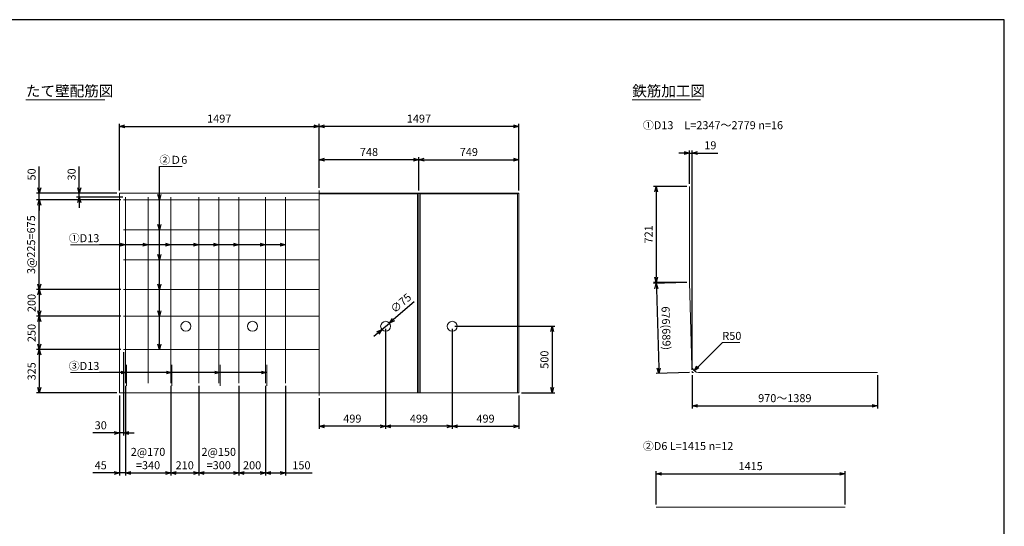
# Model space of a CAD drawing. Units: millimetres. Extents: x 400 to 11480, y 400 to 8000.
# Drawn here: x 4100 to 11480, y 4200 to 8000 of the extents above; entities that cross this region are included whole.
import ezdxf
from ezdxf.enums import TextEntityAlignment as Align

# ---------------------------------------------------------------- set-up
doc = ezdxf.new("R2010")
doc.units = ezdxf.units.MM
doc.linetypes.add('JIS_08_11', pattern=[12.8, 11, -0.6, 0.6, -0.6])
for name, color, linetype, lineweight in [('中心線', 2, 'JIS_08_11', 9), ('寸法線', 5, 'Continuous', 9), ('寸法線 @ 40', 5, 'Continuous', 9), ('文字', 7, 'Continuous', 9), ('文字 @ 40', 7, 'Continuous', 9), ('構造線', 7, 'Continuous', 15), ('配筋寸法線', 6, 'Continuous', 9), ('配筋寸法線 @ 40', 6, 'Continuous', 9), ('配筋注釈', 7, 'Continuous', 9), ('配筋注釈 @ 40', 7, 'Continuous', 9), ('配筋線', 1, 'Continuous', 15)]:
    doc.layers.add(name, color=color, linetype=linetype, lineweight=lineweight)
doc.layers.add('図面枠', color=2, linetype='Continuous')
doc.styles.add('Annotative', font='HGPGothicM.ttf')
doc.styles.get("Standard").update_dxf_attribs({"font": 'HGPGothicM.ttf'})
doc.dimstyles.new('Annotative', dxfattribs={"dimscale": 0, "dimtxt": 1.5, "dimasz": 1, "dimexe": 0.5, "dimexo": 0.5, "dimgap": 0.5, "dimtad": 1, "dimdec": 0, "dimdsep": 46, "dimtxsty": 'Standard', "dimblk": 'OPEN30', "dimcen": 2.5, "dimadec": 0, "dimazin": 0, "dimtfac": 1, "dimtdec": 0, "dimtmove": 0, "dimatfit": 3, "dimldrblk": 'OPEN30', "dimfxl": 1, "dimarcsym": 0})

# ---------------------------------------------------------------- blocks, each defined once
blk = doc.blocks.new('_Open30')
at = {"color": 0, "linetype": 'ByBlock', "lineweight": -2}
for p, q in [((-1, 0.27), (0, 0)), ((0, 0), (-1, -0.27)), ((0, 0), (-1, 0))]:
    blk.add_line(p, q, dxfattribs=at)
blk = doc.blocks.new('*D22')
at = {"layer": 'Defpoints', "color": 0, "transparency": 16777216}
for p in [(7342, 5700), (7841, 5200), (8091, 5200)]:
    blk.add_point(p, dxfattribs=at)
at = {"layer": '寸法線', "color": 0, "lineweight": -2, "transparency": 16777216}
for p, q in [((7362, 5700), (8111, 5700)), ((8091, 5660), (8091, 5240)), ((7861, 5200), (8111, 5200))]:
    blk.add_line(p, q, dxfattribs=at)
at = {"layer": '寸法線', "color": 0, "lineweight": -2, "transparency": 16777216, "xscale": 40, "yscale": 40, "zscale": 40}
for p, rotation in [((8091, 5700), 90), ((8091, 5200), 270)]:
    blk.add_blockref('_Open30', p, dxfattribs=dict(at, rotation=rotation))
at = {"layer": '寸法線', "color": 0, "transparency": 16777216, "insert": (8041, 5450), "char_height": 60, "attachment_point": 5, "rotation": 90}
blk.add_mtext('500', dxfattribs=at)
blk = doc.blocks.new('*D23')
at = {"layer": 'Defpoints', "color": 0, "transparency": 16777216}
for p in [(7342, 5700), (7841, 5200), (7841, 4950)]:
    blk.add_point(p, dxfattribs=at)
at = {"layer": '寸法線', "color": 0, "lineweight": -2, "transparency": 16777216}
for p, q in [((7342, 5680), (7342, 4930)), ((7841, 5180), (7841, 4930)), ((7382, 4950), (7801, 4950))]:
    blk.add_line(p, q, dxfattribs=at)
at = {"layer": '寸法線', "color": 0, "lineweight": -2, "transparency": 16777216, "xscale": 40, "yscale": 40, "zscale": 40, "rotation": 180}
blk.add_blockref('_Open30', (7342, 4950), dxfattribs=at)
at = {"layer": '寸法線', "color": 0, "lineweight": -2, "transparency": 16777216, "xscale": 40, "yscale": 40, "zscale": 40}
blk.add_blockref('_Open30', (7841, 4950), dxfattribs=at)
at = {"layer": '寸法線', "color": 0, "transparency": 16777216, "insert": (7591.5, 5000), "char_height": 60, "attachment_point": 5}
blk.add_mtext('499', dxfattribs=at)
blk = doc.blocks.new('*D24')
at = {"layer": 'Defpoints', "color": 0, "transparency": 16777216}
for p in [(6843, 5700), (7342, 5700), (6843, 4950)]:
    blk.add_point(p, dxfattribs=at)
at = {"layer": '寸法線', "color": 0, "lineweight": -2, "transparency": 16777216}
for p, q in [((6843, 5680), (6843, 4930)), ((7342, 5680), (7342, 4930)), ((7302, 4950), (6883, 4950))]:
    blk.add_line(p, q, dxfattribs=at)
at = {"layer": '寸法線', "color": 0, "lineweight": -2, "transparency": 16777216, "xscale": 40, "yscale": 40, "zscale": 40, "rotation": 180}
blk.add_blockref('_Open30', (6843, 4950), dxfattribs=at)
at = {"layer": '寸法線', "color": 0, "lineweight": -2, "transparency": 16777216, "xscale": 40, "yscale": 40, "zscale": 40}
blk.add_blockref('_Open30', (7342, 4950), dxfattribs=at)
at = {"layer": '寸法線', "color": 0, "transparency": 16777216, "insert": (7092.5, 5000), "char_height": 60, "attachment_point": 5}
blk.add_mtext('499', dxfattribs=at)
blk = doc.blocks.new('*D25')
at = {"layer": 'Defpoints', "color": 0, "transparency": 16777216}
for p in [(6843, 5700), (6344, 5180), (6344, 4950)]:
    blk.add_point(p, dxfattribs=at)
at = {"layer": '寸法線', "color": 0, "lineweight": -2, "transparency": 16777216}
for p, q in [((6843, 5680), (6843, 4930)), ((6344, 5160), (6344, 4930)), ((6803, 4950), (6384, 4950))]:
    blk.add_line(p, q, dxfattribs=at)
at = {"layer": '寸法線', "color": 0, "lineweight": -2, "transparency": 16777216, "xscale": 40, "yscale": 40, "zscale": 40, "rotation": 180}
blk.add_blockref('_Open30', (6344, 4950), dxfattribs=at)
at = {"layer": '寸法線', "color": 0, "lineweight": -2, "transparency": 16777216, "xscale": 40, "yscale": 40, "zscale": 40}
blk.add_blockref('_Open30', (6843, 4950), dxfattribs=at)
at = {"layer": '寸法線', "color": 0, "transparency": 16777216, "insert": (6593.5, 5000), "char_height": 60, "attachment_point": 5}
blk.add_mtext('499', dxfattribs=at)
blk = doc.blocks.new('*D26')
at = {"layer": 'Defpoints', "color": 0, "transparency": 16777216}
for p in [(6344, 6950), (6344, 6720), (7092, 6700)]:
    blk.add_point(p, dxfattribs=at)
at = {"layer": '寸法線', "color": 0, "lineweight": -2, "transparency": 16777216}
for p, q in [((6344, 6740), (6344, 6970)), ((7052, 6950), (6384, 6950)), ((7092, 6720), (7092, 6970))]:
    blk.add_line(p, q, dxfattribs=at)
at = {"layer": '寸法線', "color": 0, "lineweight": -2, "transparency": 16777216, "xscale": 40, "yscale": 40, "zscale": 40, "rotation": 180}
blk.add_blockref('_Open30', (6344, 6950), dxfattribs=at)
at = {"layer": '寸法線', "color": 0, "lineweight": -2, "transparency": 16777216, "xscale": 40, "yscale": 40, "zscale": 40}
blk.add_blockref('_Open30', (7092, 6950), dxfattribs=at)
at = {"layer": '寸法線', "color": 0, "transparency": 16777216, "insert": (6718, 7000), "char_height": 60, "attachment_point": 5}
blk.add_mtext('748', dxfattribs=at)
blk = doc.blocks.new('*D27')
at = {"layer": 'Defpoints', "color": 0, "transparency": 16777216}
for p in [(7841, 6950), (7092, 6700), (7841, 6700)]:
    blk.add_point(p, dxfattribs=at)
at = {"layer": '寸法線', "color": 0, "lineweight": -2, "transparency": 16777216}
for p, q in [((7092, 6720), (7092, 6970)), ((7132, 6950), (7801, 6950)), ((7841, 6720), (7841, 6970))]:
    blk.add_line(p, q, dxfattribs=at)
at = {"layer": '寸法線', "color": 0, "lineweight": -2, "transparency": 16777216, "xscale": 40, "yscale": 40, "zscale": 40, "rotation": 180}
blk.add_blockref('_Open30', (7092, 6950), dxfattribs=at)
at = {"layer": '寸法線', "color": 0, "lineweight": -2, "transparency": 16777216, "xscale": 40, "yscale": 40, "zscale": 40}
blk.add_blockref('_Open30', (7841, 6950), dxfattribs=at)
at = {"layer": '寸法線', "color": 0, "transparency": 16777216, "insert": (7466.5, 7000), "char_height": 60, "attachment_point": 5}
blk.add_mtext('749', dxfattribs=at)
blk = doc.blocks.new('*D28')
at = {"layer": 'Defpoints', "color": 0, "transparency": 16777216}
for p in [(6344, 7200), (6344, 6720), (7841, 6700)]:
    blk.add_point(p, dxfattribs=at)
at = {"layer": '寸法線', "color": 0, "lineweight": -2, "transparency": 16777216}
for p, q in [((6344, 6740), (6344, 7220)), ((7801, 7200), (6384, 7200)), ((7841, 6720), (7841, 7220))]:
    blk.add_line(p, q, dxfattribs=at)
at = {"layer": '寸法線', "color": 0, "lineweight": -2, "transparency": 16777216, "xscale": 40, "yscale": 40, "zscale": 40, "rotation": 180}
blk.add_blockref('_Open30', (6344, 7200), dxfattribs=at)
at = {"layer": '寸法線', "color": 0, "lineweight": -2, "transparency": 16777216, "xscale": 40, "yscale": 40, "zscale": 40}
blk.add_blockref('_Open30', (7841, 7200), dxfattribs=at)
at = {"layer": '寸法線', "color": 0, "transparency": 16777216, "insert": (7092.5, 7250), "char_height": 60, "attachment_point": 5}
blk.add_mtext('1497', dxfattribs=at)
blk = doc.blocks.new('*D29')
at = {"layer": 'Defpoints', "color": 0, "transparency": 16777216}
for p in [(6344, 7200), (6344, 6720), (4847, 6700)]:
    blk.add_point(p, dxfattribs=at)
at = {"layer": '寸法線', "color": 0, "lineweight": -2, "transparency": 16777216}
for p, q in [((4847, 6720), (4847, 7220)), ((4887, 7200), (6304, 7200)), ((6344, 6740), (6344, 7220))]:
    blk.add_line(p, q, dxfattribs=at)
at = {"layer": '寸法線', "color": 0, "lineweight": -2, "transparency": 16777216, "xscale": 40, "yscale": 40, "zscale": 40, "rotation": 180}
blk.add_blockref('_Open30', (4847, 7200), dxfattribs=at)
at = {"layer": '寸法線', "color": 0, "lineweight": -2, "transparency": 16777216, "xscale": 40, "yscale": 40, "zscale": 40}
blk.add_blockref('_Open30', (6344, 7200), dxfattribs=at)
at = {"layer": '寸法線', "color": 0, "transparency": 16777216, "insert": (5595.5, 7250), "char_height": 60, "attachment_point": 5}
blk.add_mtext('1497', dxfattribs=at)
blk = doc.blocks.new('*D30')
at = {"layer": 'Defpoints', "color": 0, "transparency": 16777216}
for p in [(4892, 5273.5), (4847, 5200), (4847, 4600)]:
    blk.add_point(p, dxfattribs=at)
at = {"layer": '配筋寸法線', "color": 0, "lineweight": -2, "transparency": 16777216}
for p, q in [((4892, 5253.5), (4892, 4580)), ((4847, 5180), (4847, 4580)), ((4807, 4600), (4647.5, 4600)), ((4892, 4600), (4847, 4600)), ((4932, 4600), (4972, 4600))]:
    blk.add_line(p, q, dxfattribs=at)
at = {"layer": '配筋寸法線', "color": 0, "lineweight": -2, "transparency": 16777216, "xscale": 40, "yscale": 40, "zscale": 40}
blk.add_blockref('_Open30', (4847, 4600), dxfattribs=at)
at = {"layer": '配筋寸法線', "color": 0, "lineweight": -2, "transparency": 16777216, "xscale": 40, "yscale": 40, "zscale": 40, "rotation": 180}
blk.add_blockref('_Open30', (4892, 4600), dxfattribs=at)
at = {"layer": '配筋寸法線', "color": 0, "transparency": 16777216, "insert": (4707.3, 4650), "char_height": 60, "attachment_point": 5}
blk.add_mtext('45', dxfattribs=at)
blk = doc.blocks.new('*D31')
at = {"layer": 'Defpoints', "color": 0, "transparency": 16777216}
for p in [(4892, 5273.5), (5232, 5273.5), (5232, 4600)]:
    blk.add_point(p, dxfattribs=at)
at = {"layer": '配筋寸法線', "color": 0, "lineweight": -2, "transparency": 16777216}
for p, q in [((4892, 5253.5), (4892, 4580)), ((5232, 5253.5), (5232, 4580)), ((4932, 4600), (5192, 4600))]:
    blk.add_line(p, q, dxfattribs=at)
at = {"layer": '配筋寸法線', "color": 0, "lineweight": -2, "transparency": 16777216, "xscale": 40, "yscale": 40, "zscale": 40, "rotation": 180}
blk.add_blockref('_Open30', (4892, 4600), dxfattribs=at)
at = {"layer": '配筋寸法線', "color": 0, "lineweight": -2, "transparency": 16777216, "xscale": 40, "yscale": 40, "zscale": 40}
blk.add_blockref('_Open30', (5232, 4600), dxfattribs=at)
at = {"layer": '配筋寸法線', "color": 0, "transparency": 16777216, "insert": (5062, 4700.6), "char_height": 60, "attachment_point": 5}
blk.add_mtext('2@170\\P=340', dxfattribs=at)
blk = doc.blocks.new('*D32')
at = {"layer": 'Defpoints', "color": 0, "transparency": 16777216}
for p in [(5232, 5273.5), (5442, 5273.5), (5442, 4600)]:
    blk.add_point(p, dxfattribs=at)
at = {"layer": '配筋寸法線', "color": 0, "lineweight": -2, "transparency": 16777216}
for p, q in [((5232, 5253.5), (5232, 4580)), ((5442, 5253.5), (5442, 4580)), ((5272, 4600), (5402, 4600))]:
    blk.add_line(p, q, dxfattribs=at)
at = {"layer": '配筋寸法線', "color": 0, "lineweight": -2, "transparency": 16777216, "xscale": 40, "yscale": 40, "zscale": 40, "rotation": 180}
blk.add_blockref('_Open30', (5232, 4600), dxfattribs=at)
at = {"layer": '配筋寸法線', "color": 0, "lineweight": -2, "transparency": 16777216, "xscale": 40, "yscale": 40, "zscale": 40}
blk.add_blockref('_Open30', (5442, 4600), dxfattribs=at)
at = {"layer": '配筋寸法線', "color": 0, "transparency": 16777216, "insert": (5337, 4650), "char_height": 60, "attachment_point": 5}
blk.add_mtext('210', dxfattribs=at)
blk = doc.blocks.new('*D33')
at = {"layer": 'Defpoints', "color": 0, "transparency": 16777216}
for p in [(5442, 5273.5), (5742, 5273.5), (5742, 4600)]:
    blk.add_point(p, dxfattribs=at)
at = {"layer": '配筋寸法線', "color": 0, "lineweight": -2, "transparency": 16777216}
for p, q in [((5442, 5253.5), (5442, 4580)), ((5742, 5253.5), (5742, 4580)), ((5482, 4600), (5702, 4600))]:
    blk.add_line(p, q, dxfattribs=at)
at = {"layer": '配筋寸法線', "color": 0, "lineweight": -2, "transparency": 16777216, "xscale": 40, "yscale": 40, "zscale": 40, "rotation": 180}
blk.add_blockref('_Open30', (5442, 4600), dxfattribs=at)
at = {"layer": '配筋寸法線', "color": 0, "lineweight": -2, "transparency": 16777216, "xscale": 40, "yscale": 40, "zscale": 40}
blk.add_blockref('_Open30', (5742, 4600), dxfattribs=at)
at = {"layer": '配筋寸法線', "color": 0, "transparency": 16777216, "insert": (5592, 4700.6), "char_height": 60, "attachment_point": 5}
blk.add_mtext('2@150\\P=300', dxfattribs=at)
blk = doc.blocks.new('*D34')
at = {"layer": 'Defpoints', "color": 0, "transparency": 16777216}
for p in [(5742, 5273.5), (5942, 5273.5), (5942, 4600)]:
    blk.add_point(p, dxfattribs=at)
at = {"layer": '配筋寸法線', "color": 0, "lineweight": -2, "transparency": 16777216}
for p, q in [((5742, 5253.5), (5742, 4580)), ((5942, 5253.5), (5942, 4580)), ((5782, 4600), (5902, 4600))]:
    blk.add_line(p, q, dxfattribs=at)
at = {"layer": '配筋寸法線', "color": 0, "lineweight": -2, "transparency": 16777216, "xscale": 40, "yscale": 40, "zscale": 40, "rotation": 180}
blk.add_blockref('_Open30', (5742, 4600), dxfattribs=at)
at = {"layer": '配筋寸法線', "color": 0, "lineweight": -2, "transparency": 16777216, "xscale": 40, "yscale": 40, "zscale": 40}
blk.add_blockref('_Open30', (5942, 4600), dxfattribs=at)
at = {"layer": '配筋寸法線', "color": 0, "transparency": 16777216, "insert": (5842, 4650), "char_height": 60, "attachment_point": 5}
blk.add_mtext('200', dxfattribs=at)
blk = doc.blocks.new('*D35')
at = {"layer": 'Defpoints', "color": 0, "transparency": 16777216}
for p in [(5942, 5273.5), (6092, 5273.5), (6092, 4600)]:
    blk.add_point(p, dxfattribs=at)
at = {"layer": '配筋寸法線', "color": 0, "lineweight": -2, "transparency": 16777216}
for p, q in [((5942, 5253.5), (5942, 4580)), ((6092, 5253.5), (6092, 4580)), ((5982, 4600), (6052, 4600)), ((6092, 4600), (6291.4, 4600))]:
    blk.add_line(p, q, dxfattribs=at)
at = {"layer": '配筋寸法線', "color": 0, "lineweight": -2, "transparency": 16777216, "xscale": 40, "yscale": 40, "zscale": 40, "rotation": 180}
blk.add_blockref('_Open30', (5942, 4600), dxfattribs=at)
at = {"layer": '配筋寸法線', "color": 0, "lineweight": -2, "transparency": 16777216, "xscale": 40, "yscale": 40, "zscale": 40}
blk.add_blockref('_Open30', (6092, 4600), dxfattribs=at)
at = {"layer": '配筋寸法線', "color": 0, "transparency": 16777216, "insert": (6211.7, 4650), "char_height": 60, "attachment_point": 5}
blk.add_mtext('150', dxfattribs=at)
blk = doc.blocks.new('*D36')
at = {"layer": 'Defpoints', "color": 0, "transparency": 16777216}
for p in [(4877, 5525), (4847, 5200), (4847, 4900)]:
    blk.add_point(p, dxfattribs=at)
at = {"layer": '配筋寸法線', "color": 0, "lineweight": -2, "transparency": 16777216}
for p, q in [((4877, 5505), (4877, 4880)), ((4847, 5180), (4847, 4880)), ((4807, 4900), (4648.1, 4900)), ((4877, 4900), (4847, 4900)), ((4917, 4900), (4957, 4900))]:
    blk.add_line(p, q, dxfattribs=at)
at = {"layer": '配筋寸法線', "color": 0, "lineweight": -2, "transparency": 16777216, "xscale": 40, "yscale": 40, "zscale": 40}
blk.add_blockref('_Open30', (4847, 4900), dxfattribs=at)
at = {"layer": '配筋寸法線', "color": 0, "lineweight": -2, "transparency": 16777216, "xscale": 40, "yscale": 40, "zscale": 40, "rotation": 180}
blk.add_blockref('_Open30', (4877, 4900), dxfattribs=at)
at = {"layer": '配筋寸法線', "color": 0, "transparency": 16777216, "insert": (4707.6, 4950), "char_height": 60, "attachment_point": 5}
blk.add_mtext('30', dxfattribs=at)
blk = doc.blocks.new('*D37')
at = {"layer": 'Defpoints', "color": 0, "transparency": 16777216}
for p in [(4547, 6700), (4847, 6700), (4892, 6670)]:
    blk.add_point(p, dxfattribs=at)
at = {"layer": '配筋寸法線', "color": 0, "lineweight": -2, "transparency": 16777216}
for p, q in [((4547, 6740), (4547, 6898.9)), ((4827, 6700), (4527, 6700)), ((4872, 6670), (4527, 6670)), ((4547, 6670), (4547, 6700)), ((4547, 6630), (4547, 6590))]:
    blk.add_line(p, q, dxfattribs=at)
at = {"layer": '配筋寸法線', "color": 0, "lineweight": -2, "transparency": 16777216, "xscale": 40, "yscale": 40, "zscale": 40}
for p, rotation in [((4547, 6700), 270), ((4547, 6670), 90)]:
    blk.add_blockref('_Open30', p, dxfattribs=dict(at, rotation=rotation))
at = {"layer": '配筋寸法線', "color": 0, "transparency": 16777216, "insert": (4497, 6839.4), "char_height": 60, "attachment_point": 5, "rotation": 90}
blk.add_mtext('30', dxfattribs=at)
blk = doc.blocks.new('*D38')
at = {"layer": 'Defpoints', "color": 0, "transparency": 16777216}
for p in [(4247, 6700), (4847, 6700), (4877, 6650)]:
    blk.add_point(p, dxfattribs=at)
at = {"layer": '配筋寸法線', "color": 0, "lineweight": -2, "transparency": 16777216}
for p, q in [((4247, 6740), (4247, 6898.6)), ((4827, 6700), (4227, 6700)), ((4857, 6650), (4227, 6650)), ((4247, 6650), (4247, 6700)), ((4247, 6610), (4247, 6570))]:
    blk.add_line(p, q, dxfattribs=at)
at = {"layer": '配筋寸法線', "color": 0, "lineweight": -2, "transparency": 16777216, "xscale": 40, "yscale": 40, "zscale": 40}
for p, rotation in [((4247, 6700), 270), ((4247, 6650), 90)]:
    blk.add_blockref('_Open30', p, dxfattribs=dict(at, rotation=rotation))
at = {"layer": '配筋寸法線', "color": 0, "transparency": 16777216, "insert": (4197, 6839.3), "char_height": 60, "attachment_point": 5, "rotation": 90}
blk.add_mtext('50', dxfattribs=at)
blk = doc.blocks.new('*D39')
at = {"layer": 'Defpoints', "color": 0, "transparency": 16777216}
for p in [(4247, 6650), (4877, 6650), (4877, 5975)]:
    blk.add_point(p, dxfattribs=at)
at = {"layer": '配筋寸法線', "color": 0, "lineweight": -2, "transparency": 16777216}
for p, q in [((4857, 6650), (4227, 6650)), ((4247, 6015), (4247, 6610)), ((4857, 5975), (4227, 5975))]:
    blk.add_line(p, q, dxfattribs=at)
at = {"layer": '配筋寸法線', "color": 0, "lineweight": -2, "transparency": 16777216, "xscale": 40, "yscale": 40, "zscale": 40}
for p, rotation in [((4247, 6650), 90), ((4247, 5975), 270)]:
    blk.add_blockref('_Open30', p, dxfattribs=dict(at, rotation=rotation))
at = {"layer": '配筋寸法線', "color": 0, "transparency": 16777216, "insert": (4193.6, 6312.5), "char_height": 60, "attachment_point": 5, "rotation": 90}
blk.add_mtext('3@225=675', dxfattribs=at)
blk = doc.blocks.new('*D40')
at = {"layer": 'Defpoints', "color": 0, "transparency": 16777216}
for p in [(4877, 5975), (4247, 5775), (4877, 5775)]:
    blk.add_point(p, dxfattribs=at)
at = {"layer": '配筋寸法線', "color": 0, "lineweight": -2, "transparency": 16777216}
for p, q in [((4857, 5975), (4227, 5975)), ((4247, 5935), (4247, 5815)), ((4857, 5775), (4227, 5775))]:
    blk.add_line(p, q, dxfattribs=at)
at = {"layer": '配筋寸法線', "color": 0, "lineweight": -2, "transparency": 16777216, "xscale": 40, "yscale": 40, "zscale": 40}
for p, rotation in [((4247, 5975), 90), ((4247, 5775), 270)]:
    blk.add_blockref('_Open30', p, dxfattribs=dict(at, rotation=rotation))
at = {"layer": '配筋寸法線', "color": 0, "transparency": 16777216, "insert": (4197, 5875), "char_height": 60, "attachment_point": 5, "rotation": 90}
blk.add_mtext('200', dxfattribs=at)
blk = doc.blocks.new('*D41')
at = {"layer": 'Defpoints', "color": 0, "transparency": 16777216}
for p in [(4247, 5775), (4877, 5775), (4877, 5525)]:
    blk.add_point(p, dxfattribs=at)
at = {"layer": '配筋寸法線', "color": 0, "lineweight": -2, "transparency": 16777216}
for p, q in [((4857, 5775), (4227, 5775)), ((4247, 5565), (4247, 5735)), ((4857, 5525), (4227, 5525))]:
    blk.add_line(p, q, dxfattribs=at)
at = {"layer": '配筋寸法線', "color": 0, "lineweight": -2, "transparency": 16777216, "xscale": 40, "yscale": 40, "zscale": 40}
for p, rotation in [((4247, 5775), 90), ((4247, 5525), 270)]:
    blk.add_blockref('_Open30', p, dxfattribs=dict(at, rotation=rotation))
at = {"layer": '配筋寸法線', "color": 0, "transparency": 16777216, "insert": (4197, 5650), "char_height": 60, "attachment_point": 5, "rotation": 90}
blk.add_mtext('250', dxfattribs=at)
blk = doc.blocks.new('*D42')
at = {"layer": 'Defpoints', "color": 0, "transparency": 16777216}
for p in [(4877, 5525), (4247, 5200), (4847, 5200)]:
    blk.add_point(p, dxfattribs=at)
at = {"layer": '配筋寸法線', "color": 0, "lineweight": -2, "transparency": 16777216}
for p, q in [((4857, 5525), (4227, 5525)), ((4247, 5485), (4247, 5240)), ((4827, 5200), (4227, 5200))]:
    blk.add_line(p, q, dxfattribs=at)
at = {"layer": '配筋寸法線', "color": 0, "lineweight": -2, "transparency": 16777216, "xscale": 40, "yscale": 40, "zscale": 40}
for p, rotation in [((4247, 5525), 90), ((4247, 5200), 270)]:
    blk.add_blockref('_Open30', p, dxfattribs=dict(at, rotation=rotation))
at = {"layer": '配筋寸法線', "color": 0, "transparency": 16777216, "insert": (4197, 5362.5), "char_height": 60, "attachment_point": 5, "rotation": 90}
blk.add_mtext('325', dxfattribs=at)
blk = doc.blocks.new('*D57')
at = {"layer": 'Defpoints', "color": 0, "transparency": 16777216}
for p in [(6871.4, 5724.5), (6814.6, 5675.5)]:
    blk.add_point(p, dxfattribs=at)
at = {"layer": '寸法線', "color": 0, "lineweight": -2, "transparency": 16777216}
for p, q in [((7057.9, 5884.9), (6901.8, 5750.5)), ((6814.6, 5675.5), (6871.4, 5724.5)), ((6784.2, 5649.5), (6753.9, 5623.4))]:
    blk.add_line(p, q, dxfattribs=at)
at = {"layer": '寸法線', "color": 0, "lineweight": -2, "transparency": 16777216, "xscale": 40, "yscale": 40, "zscale": 40}
for p, rotation in [((6871.4, 5724.5), 220.6962200451392), ((6814.6, 5675.5), 40.69622004513925)]:
    blk.add_blockref('_Open30', p, dxfattribs=dict(at, rotation=rotation))
at = {"layer": '寸法線', "color": 0, "transparency": 16777216, "insert": (6962.4, 5868.6), "char_height": 60, "attachment_point": 5, "rotation": 40.69622}
blk.add_mtext('∅75', dxfattribs=at)
blk = doc.blocks.new('*D67')
at = {"layer": 'Defpoints', "color": 0, "transparency": 16777216}
for p in [(10286, 4593.5), (8871, 4343.5), (10286, 4343.5)]:
    blk.add_point(p, dxfattribs=at)
at = {"layer": '配筋寸法線', "color": 0, "lineweight": -2, "transparency": 16777216}
for p, q in [((8871, 4363.5), (8871, 4613.5)), ((8911, 4593.5), (10246, 4593.5)), ((10286, 4363.5), (10286, 4613.5))]:
    blk.add_line(p, q, dxfattribs=at)
at = {"layer": '配筋寸法線', "color": 0, "lineweight": -2, "transparency": 16777216, "xscale": 40, "yscale": 40, "zscale": 40, "rotation": 180}
blk.add_blockref('_Open30', (8871, 4593.5), dxfattribs=at)
at = {"layer": '配筋寸法線', "color": 0, "lineweight": -2, "transparency": 16777216, "xscale": 40, "yscale": 40, "zscale": 40}
blk.add_blockref('_Open30', (10286, 4593.5), dxfattribs=at)
at = {"layer": '配筋寸法線', "color": 0, "transparency": 16777216, "insert": (9578.5, 4643.5), "char_height": 60, "attachment_point": 5}
blk.add_mtext('1415', dxfattribs=at)
blk = doc.blocks.new('*D75')
at = {"layer": 'Defpoints', "color": 0, "transparency": 16777216}
for p in [(9140.5, 7000), (9121, 6750), (9140.5, 5353.5)]:
    blk.add_point(p, dxfattribs=at)
at = {"layer": '配筋寸法線', "color": 0, "lineweight": -2, "transparency": 16777216}
for p, q in [((9121, 6770), (9121, 7020)), ((9140.5, 5373.5), (9140.5, 7020)), ((9081, 7000), (9041, 7000)), ((9121, 7000), (9140.5, 7000)), ((9180.5, 7000), (9333, 7000))]:
    blk.add_line(p, q, dxfattribs=at)
at = {"layer": '配筋寸法線', "color": 0, "lineweight": -2, "transparency": 16777216, "xscale": 40, "yscale": 40, "zscale": 40}
blk.add_blockref('_Open30', (9121, 7000), dxfattribs=at)
at = {"layer": '配筋寸法線', "color": 0, "lineweight": -2, "transparency": 16777216, "xscale": 40, "yscale": 40, "zscale": 40, "rotation": 180}
blk.add_blockref('_Open30', (9140.5, 7000), dxfattribs=at)
at = {"layer": '配筋寸法線', "color": 0, "transparency": 16777216, "insert": (9276.7, 7050), "char_height": 60, "attachment_point": 5}
blk.add_mtext('19', dxfattribs=at)
blk = doc.blocks.new('*D76')
at = {"layer": 'Defpoints', "color": 0, "transparency": 16777216}
for p in [(9121, 6750), (8871, 6029.5), (9121, 6029.5)]:
    blk.add_point(p, dxfattribs=at)
at = {"layer": '配筋寸法線', "color": 0, "lineweight": -2, "transparency": 16777216}
for p, q in [((9101, 6750), (8851, 6750)), ((8871, 6710), (8871, 6069.5)), ((9101, 6029.5), (8851, 6029.5))]:
    blk.add_line(p, q, dxfattribs=at)
at = {"layer": '配筋寸法線', "color": 0, "lineweight": -2, "transparency": 16777216, "xscale": 40, "yscale": 40, "zscale": 40}
for p, rotation in [((8871, 6750), 90), ((8871, 6029.5), 270)]:
    blk.add_blockref('_Open30', p, dxfattribs=dict(at, rotation=rotation))
at = {"layer": '配筋寸法線', "color": 0, "transparency": 16777216, "insert": (8821, 6389.7), "char_height": 60, "attachment_point": 5, "rotation": 90}
blk.add_mtext('721', dxfattribs=at)
blk = doc.blocks.new('*D77')
at = {"layer": 'Defpoints', "color": 0, "transparency": 16777216}
for p in [(9121, 6029.5), (8890.6, 5346.3), (9140.5, 5353.5)]:
    blk.add_point(p, dxfattribs=at)
at = {"layer": '配筋寸法線', "color": 0, "lineweight": -2, "transparency": 16777216}
for p, q in [((9101, 6028.9), (8851.1, 6021.7)), ((8872.3, 5982.3), (8889.4, 5386.3)), ((9120.5, 5352.9), (8870.6, 5345.7))]:
    blk.add_line(p, q, dxfattribs=at)
at = {"layer": '配筋寸法線', "color": 0, "lineweight": -2, "transparency": 16777216, "xscale": 40, "yscale": 40, "zscale": 40}
for p, rotation in [((8871.1, 6022.3), 91.65230467765139), ((8890.6, 5346.3), 271.6523046776514)]:
    blk.add_blockref('_Open30', p, dxfattribs=dict(at, rotation=rotation))
at = {"layer": '配筋寸法線', "color": 0, "transparency": 16777216, "insert": (8937.4, 5685.9), "char_height": 60, "attachment_point": 5, "rotation": 271.6523}
blk.add_mtext('676(689)', dxfattribs=at)
blk = doc.blocks.new('*D78')
at = {"layer": 'Defpoints', "color": 0, "transparency": 16777216}
for p in [(9140.5, 5353.5), (10529.5, 5353.5), (10529.5, 5103.5)]:
    blk.add_point(p, dxfattribs=at)
at = {"layer": '配筋寸法線', "color": 0, "lineweight": -2, "transparency": 16777216}
for p, q in [((9140.5, 5333.5), (9140.5, 5083.5)), ((10529.5, 5333.5), (10529.5, 5083.5)), ((9180.5, 5103.5), (10489.5, 5103.5))]:
    blk.add_line(p, q, dxfattribs=at)
at = {"layer": '配筋寸法線', "color": 0, "lineweight": -2, "transparency": 16777216, "xscale": 40, "yscale": 40, "zscale": 40, "rotation": 180}
blk.add_blockref('_Open30', (9140.5, 5103.5), dxfattribs=at)
at = {"layer": '配筋寸法線', "color": 0, "lineweight": -2, "transparency": 16777216, "xscale": 40, "yscale": 40, "zscale": 40}
blk.add_blockref('_Open30', (10529.5, 5103.5), dxfattribs=at)
at = {"layer": '配筋寸法線', "color": 0, "transparency": 16777216, "insert": (9835, 5153.5), "char_height": 60, "attachment_point": 5}
blk.add_mtext('970～1389', dxfattribs=at)

msp = doc.modelspace()

# ---------------------------------------------------------------- linework, layer by layer
at = {"layer": '中心線'}
msp.add_line((6344, 6720), (6344, 5180), dxfattribs=at)
at = {"layer": '図面枠'}
for p, q in [((11480, 8000), (400, 8000)), ((11480, 400), (11480, 8000))]:
    msp.add_line(p, q, dxfattribs=at)
at = {"layer": '文字'}
for p, q in [((4147, 7400), (4737.53, 7400)), ((8691, 7400), (9203.06, 7400)), ((5147, 6900), (5317.82, 6900))]:
    msp.add_line(p, q, dxfattribs=at)
at = {"layer": '構造線'}
for p, q in [((4847, 5200), (4847, 6700)), ((4847, 6700), (7841, 6700)), ((6344, 6695), (7081.39, 6695)), ((7081.39, 6695), (7092, 6700)), ((7081.39, 6695), (7081.39, 5200)), ((7092, 6700), (7092, 5200)), ((7092, 6700), (7102.61, 6695)), ((7102.61, 6695), (7102.61, 5200)), ((7102.61, 6695), (7831, 6695)), ((7831, 6695), (7841, 6700)), ((7831, 6695), (7831, 5200)), ((7841, 6700), (7841, 5200)), ((7841, 5200), (4847, 5200))]:
    msp.add_line(p, q, dxfattribs=at)
for centre in [(5346, 5700), (5845, 5700), (6843, 5700), (7342, 5700)]:
    msp.add_circle(centre, 37.5, dxfattribs=at)
at = {"layer": '配筋寸法線'}
for p, q in [((9366.57, 5579.57), (9496.9, 5579.57)), ((9140.21, 5363.5), (9140.5, 5353.5)), ((9140.5, 5353.5), (9150.5, 5353.5))]:
    msp.add_line(p, q, dxfattribs=at)
at = {"layer": '配筋注釈'}
for p, q in [((4697, 6312.5), (4479.73, 6312.5)), ((4697, 5354.15), (4479.73, 5354.15))]:
    msp.add_line(p, q, dxfattribs=at)
at = {"layer": '配筋線'}
for p, q in [((9121, 6029.47), (9121, 6750)), ((4877, 6650), (6344, 6650)), ((4892, 6670), (4892, 5273.5)), ((5062, 6670), (5062, 5273.5)), ((5232, 6670), (5232, 5273.5)), ((5442, 6670), (5442, 5273.5)), ((5592, 6670), (5592, 5273.5)), ((5742, 6670), (5742, 5273.5)), ((5942, 6670), (5942, 5273.5)), ((6092, 6670), (6092, 5273.5)), ((4877, 6425), (6344, 6425)), ((4877, 6200), (6344, 6200)), ((9121, 6029.47), (9139.1, 5402.06)), ((4877, 5975), (6344, 5975)), ((4877, 5775), (6344, 5775)), ((4877, 5525), (6344, 5525)), ((4901.5, 5411.14), (4901.5, 5254)), ((5241.5, 5411.14), (5241.5, 5254)), ((5601.5, 5411.14), (5601.5, 5254)), ((5951.5, 5411.14), (5951.5, 5254)), ((9189.08, 5353.5), (10529.5, 5353.5)), ((8871, 4343.5), (10286, 4343.5))]:
    msp.add_line(p, q, dxfattribs=at)
msp.add_arc((9189.08, 5403.5), 50, 181.652305, 270, dxfattribs=at)

# ---------------------------------------------------------------- texts
at = {"layer": '文字 @ 40', "style": 'Annotative'}
for s, height, p in [('たて壁配筋図', 80, (4147, 7400)), ('鉄筋加工図', 80, (8691, 7400)), ('②Ｄ6', 60, (5147, 6900))]:
    msp.add_text(s, height=height, dxfattribs=at).set_placement(p, align=Align.BOTTOM_LEFT)
at = {"layer": '配筋寸法線 @ 40', "style": 'Annotative'}
msp.add_text('R50', height=60, dxfattribs=at).set_placement((9366.57, 5579.57), align=Align.BOTTOM_LEFT)
at = {"layer": '配筋注釈 @ 40', "style": 'Annotative'}
for s, p in [('①D13\u3000L=2347～2779 n=16', (8771, 7160)), ('②D6 L=1415 n=12', (8771, 4753.5))]:
    msp.add_text(s, height=60, dxfattribs=at).set_placement(p, align=Align.BOTTOM_LEFT)
for s, p in [('①D13', (4697, 6312.5)), ('③D13', (4697, 5354.15))]:
    msp.add_text(s, height=60, dxfattribs=at).set_placement(p, align=Align.BOTTOM_RIGHT)

# ---------------------------------------------------------------- dimensions: what is measured, and where the dimension line sits
at = {"layer": '寸法線 @ 40'}
for base, p1, p2, picture, middle in [((6344, 7200), (4847, 6700), (6344, 6720), '*D29', (5595.5, 7250)), ((6344, 7200), (7841, 6700), (6344, 6720), '*D28', (7092.5, 7250)), ((6344, 6950), (7092, 6700), (6344, 6720), '*D26', (6718, 7000)), ((7841, 6950), (7092, 6700), (7841, 6700), '*D27', (7466.5, 7000)), ((6344, 4950), (6843, 5700), (6344, 5180), '*D25', (6593.5, 5000)), ((6843, 4950), (7342, 5700), (6843, 5700), '*D24', (7092.5, 5000)), ((7841, 4950), (7342, 5700), (7841, 5200), '*D23', (7591.5, 5000))]:
    dim = msp.add_linear_dim(base=base, p1=p1, p2=p2, dimstyle='Annotative', override={"dimscale": 40, "dimtix": 0, "dimtofl": 1, "dimtmove": 0, "dimatfit": 3}, dxfattribs=at)
    dim.commit()
    dim.dimension.update_dxf_attribs({"geometry": picture, "text_midpoint": middle})
dim = msp.add_diameter_dim_2p(p1=(6814.57, 5675.55), p2=(6871.43, 5724.45), dimstyle='Annotative', override={"dimscale": 40, "dimtix": 0, "dimtofl": 1, "dimtmove": 0, "dimatfit": 3}, dxfattribs=at)
dim.commit()
dim.dimension.update_dxf_attribs({"geometry": '*D57', "text_midpoint": (6962.41, 5868.64)})
dim = msp.add_linear_dim(base=(8091, 5200), p1=(7342, 5700), p2=(7841, 5200), angle=90, dimstyle='Annotative', override={"dimscale": 40, "dimtix": 0, "dimtofl": 1, "dimtmove": 0, "dimatfit": 3}, dxfattribs=at)
dim.commit()
dim.dimension.update_dxf_attribs({"geometry": '*D22', "text_midpoint": (8041, 5450)})
at = {"layer": '配筋寸法線 @ 40'}
for base, p1, p2, picture, middle in [((9140.4992, 7000), (9121, 6750), (9140.4992, 5353.5), '*D75', (9276.7429, 7050)), ((4847, 4900), (4877, 5525), (4847, 5200), '*D36', (4707.56, 4950)), ((4847, 4600), (4892, 5273.5), (4847, 5200), '*D30', (4707.25, 4650)), ((5442, 4600), (5232, 5273.5), (5442, 5273.5), '*D32', (5337, 4650)), ((5942, 4600), (5742, 5273.5), (5942, 5273.5), '*D34', (5842, 4650)), ((6092, 4600), (5942, 5273.5), (6092, 5273.5), '*D35', (6211.7, 4650)), ((10286, 4593.5), (8871, 4343.5), (10286, 4343.5), '*D67', (9578.5, 4643.5))]:
    dim = msp.add_linear_dim(base=base, p1=p1, p2=p2, dimstyle='Annotative', override={"dimscale": 40, "dimtix": 0, "dimtofl": 1, "dimtmove": 0, "dimatfit": 3}, dxfattribs=at)
    dim.commit()
    dim.dimension.update_dxf_attribs({"geometry": picture, "text_midpoint": middle})
for base, p1, p2, picture, middle in [((4247, 6700), (4877, 6650), (4847, 6700), '*D38', (4197, 6839.29)), ((4547, 6700), (4892, 6670), (4847, 6700), '*D37', (4497, 6839.44)), ((4247, 5775), (4877, 5975), (4877, 5775), '*D40', (4197, 5875)), ((4247, 5775), (4877, 5525), (4877, 5775), '*D41', (4197, 5650)), ((4247, 5200), (4877, 5525), (4847, 5200), '*D42', (4197, 5362.5))]:
    dim = msp.add_linear_dim(base=base, p1=p1, p2=p2, angle=90, dimstyle='Annotative', override={"dimscale": 40, "dimtix": 0, "dimtofl": 1, "dimtmove": 0, "dimatfit": 3}, dxfattribs=at)
    dim.commit()
    dim.dimension.update_dxf_attribs({"geometry": picture, "text_midpoint": middle})
dim = msp.add_aligned_dim(p1=(9121, 6750), p2=(9121, 6029.47), distance=-250, dimstyle='Annotative', override={"dimscale": 40, "dimtix": 0, "dimtofl": 1, "dimtmove": 0, "dimatfit": 3}, dxfattribs=at)
dim.commit()
dim.dimension.update_dxf_attribs({"geometry": '*D76', "text_midpoint": (8821, 6389.74)})
dim = msp.add_linear_dim(base=(4247, 6650), p1=(4877, 5975), p2=(4877, 6650), angle=90, text='3@225=<>', dimstyle='Annotative', override={"dimscale": 40, "dimtix": 0, "dimtofl": 1, "dimtmove": 0, "dimatfit": 3}, dxfattribs=at)
dim.commit()
dim.dimension.update_dxf_attribs({"geometry": '*D39', "text_midpoint": (4193.65, 6312.5)})
for p1, p2, text, picture, middle in [((9121, 6029.47), (9140.5, 5353.5), '<>(689)', '*D77', (8937.38, 5685.91)), ((9140.5, 5353.5), (10529.5, 5353.5), '970～<>', '*D78', (9835, 5153.5))]:
    dim = msp.add_aligned_dim(p1=p1, p2=p2, distance=-250, text=text, dimstyle='Annotative', override={"dimscale": 40, "dimtix": 0, "dimtofl": 1, "dimtmove": 0, "dimatfit": 3}, dxfattribs=at)
    dim.commit()
    dim.dimension.update_dxf_attribs({"geometry": picture, "text_midpoint": middle})
for base, p1, p2, text, picture, middle in [((5232, 4600), (4892, 5273.5), (5232, 5273.5), '2@170\\P=<>', '*D31', (5062, 4700.61)), ((5742, 4600), (5442, 5273.5), (5742, 5273.5), '2@150\\P=<>', '*D33', (5592, 4700.61))]:
    dim = msp.add_linear_dim(base=base, p1=p1, p2=p2, text=text, dimstyle='Annotative', override={"dimscale": 40, "dimtix": 0, "dimtofl": 1, "dimtmove": 0, "dimatfit": 3}, dxfattribs=at)
    dim.commit()
    dim.dimension.update_dxf_attribs({"geometry": picture, "text_midpoint": middle})

# ---------------------------------------------------------------- leaders
msp.add_leader([(9154.44, 5367.44), (9366.57, 5579.57)], dimstyle='Annotative', override={"dimscale": 40, "dimgap": 0.5, "dimtad": 0}, dxfattribs=at)
at = {"layer": '配筋注釈 @ 40'}
for points in [[(5147, 6650), (5147, 6900)], [(5147, 6425), (5147, 6650)], [(5147, 6200), (5147, 6425)], [(4892, 6312.5), (4697, 6312.5)], [(5062, 6312.5), (4892, 6312.5)], [(5232, 6312.5), (5062, 6312.5)], [(5442, 6312.5), (5232, 6312.5)], [(5592, 6312.5), (5442, 6312.5)], [(5742, 6312.5), (5592, 6312.5)], [(5942, 6312.5), (5742, 6312.5)], [(6092, 6312.5), (5942, 6312.5)], [(5147, 5975), (5147, 6200)], [(5147, 5775), (5147, 5975)], [(5147, 5525), (5147, 5775)], [(4901.5, 5354.15), (4697, 5354.15)], [(5241.5, 5354.15), (4901.5, 5354.15)], [(5601.5, 5354.15), (5241.5, 5354.15)], [(5951.5, 5354.15), (5601.5, 5354.15)]]:
    msp.add_leader(points, dimstyle='Annotative', override={"dimscale": 40, "dimgap": 0.5, "dimtad": 0}, dxfattribs=at)

doc.saveas('drawing.dxf')
